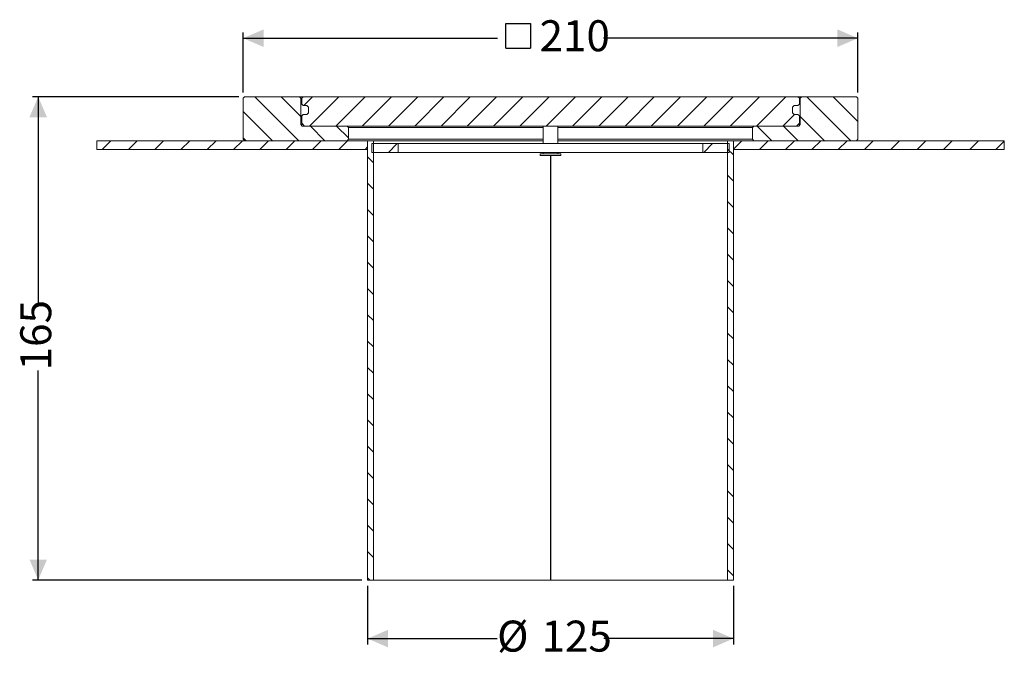
# Model space of a CAD drawing. Units: millimetres. Extents: x 233 to 569, y 185 to 404.
import ezdxf

# ---------------------------------------------------------------- set-up
doc = ezdxf.new("R2010")
doc.units = ezdxf.units.MM
doc.header["$LTSCALE"] = 2
doc.linetypes.add('SLD-Durchgehend', pattern=[0])
doc.layers.add('MAßLINIE_MAßZEICHNUNGEN', color=7, linetype='SLD-Durchgehend')
doc.styles.add('SLDTEXTSTYLE0', font='Opinion Pro')
doc.dimstyles.new('SLDDIMSTYLE0', dxfattribs={"dimtxt": 10.583333, "dimasz": 7, "dimexe": 0, "dimexo": 0.0625, "dimgap": 2.645833, "dimtad": 0, "dimdec": 0, "dimrnd": 1e-09, "dimzin": 12, "dimdsep": 46, "dimtxsty": 'SLDTEXTSTYLE0', "dimsah": 1, "dimcen": 0.09, "dimadec": 0, "dimazin": 3, "dimtfac": 1, "dimtdec": 0, "dimtofl": 0, "dimtmove": 0, "dimatfit": 3, "dimfxl": 0, "dimfrac": 2, "dimtolj": 1, "dimtzin": 12, "dimarcsym": 0})

# ---------------------------------------------------------------- blocks, each defined once
blk = doc.blocks.new('_D')
at = {"layer": 'MAßLINIE_MAßZEICHNUNGEN', "color": 7}
for p, q in [((351.95, 211.06), (351.95, 191.06)), ((476.95, 211.06), (476.95, 191.06)), ((351.95, 193.06), (396.2, 193.06)), ((476.95, 193.06), (432.7, 193.06))]:
    blk.add_line(p, q, dxfattribs=at)
for points in [[(351.95, 193.06), (358.95, 190.06), (358.95, 196.06)], [(476.95, 193.06), (469.95, 196.06), (469.95, 190.06)]]:
    blk.add_solid(points, dxfattribs=at)
at = {"layer": 'MAßLINIE_MAßZEICHNUNGEN', "color": 7, "char_height": 10.583, "attachment_point": 1, "style": 'SLDTEXTSTYLE0'}
for s, insert in [('%%c', (396.2, 199.19)), ('125', (411.36, 199.19))]:
    blk.add_mtext(s, dxfattribs=dict(at, insert=insert))
blk = doc.blocks.new('_D_1')
at = {"layer": 'MAßLINIE_MAßZEICHNUNGEN', "color": 7}
for p, q in [((307.95, 378.06), (237.45, 378.06)), ((239.45, 378.06), (239.45, 306.48)), ((239.45, 213.06), (239.45, 284.63)), ((349.95, 213.06), (237.45, 213.06))]:
    blk.add_line(p, q, dxfattribs=at)
for points in [[(239.45, 378.06), (236.45, 371.06), (242.45, 371.06)], [(239.45, 213.06), (242.45, 220.06), (236.45, 220.06)]]:
    blk.add_solid(points, dxfattribs=at)
at = {"layer": 'MAßLINIE_MAßZEICHNUNGEN', "color": 7, "insert": (233.32, 284.63), "char_height": 10.583, "attachment_point": 1, "rotation": 90, "style": 'SLDTEXTSTYLE0'}
blk.add_mtext('165', dxfattribs=at)
blk = doc.blocks.new('SW_SYMBOL_MOD_BOX')
at = {"layer": 'MAßLINIE_MAßZEICHNUNGEN', "color": 0}
for p, q in [((400, 400), (400, 1600)), ((400, 1600), (1600, 1600)), ((1600, 1600), (1600, 400)), ((400, 400), (1600, 400))]:
    blk.add_line(p, q, dxfattribs=at)
blk = doc.blocks.new('_D_2')
at = {"layer": 'MAßLINIE_MAßZEICHNUNGEN', "color": 7}
for p, q in [((309.45, 379.56), (309.45, 400.06)), ((309.45, 398.06), (396.35, 398.06)), ((519.45, 398.06), (432.56, 398.06)), ((519.45, 379.56), (519.45, 400.06))]:
    blk.add_line(p, q, dxfattribs=at)
for points in [[(309.45, 398.06), (316.45, 395.06), (316.45, 401.06)], [(519.45, 398.06), (512.45, 401.06), (512.45, 395.06)]]:
    blk.add_solid(points, dxfattribs=at)
at = {"layer": 'MAßLINIE_MAßZEICHNUNGEN', "color": 7, "xscale": 0.007055555555555554, "yscale": 0.007055555555555554, "zscale": 0.007055555555555554}
blk.add_blockref('SW_SYMBOL_MOD_BOX', (396.35, 391.84), dxfattribs=at)
at = {"layer": 'MAßLINIE_MAßZEICHNUNGEN', "color": 7, "insert": (410.7, 404.19), "char_height": 10.583, "attachment_point": 1, "style": 'SLDTEXTSTYLE0'}
blk.add_mtext('210', dxfattribs=at)

msp = doc.modelspace()

# ---------------------------------------------------------------- hatches: boundary and pattern name
at = {"linetype": 'SLD-Durchgehend', "lineweight": 18}
h = msp.add_hatch(dxfattribs=at)
h.set_pattern_fill('ANSI31', scale=2, angle=90, style=0)
h.paths.add_polyline_path([(329.65, 368.06), (329.15, 368.56), (329.15, 377.56), (328.65, 378.06), (309.95, 378.06), (309.45, 377.56), (309.45, 363.56), (309.95, 363.06), (344.95, 363.06), (345.45, 363.56), (345.45, 367.56), (344.95, 368.06)], flags=0)
h = msp.add_hatch(dxfattribs=at)
h.set_pattern_fill('ANSI31', scale=2, style=0)
h.paths.add_polyline_path([(330.45, 368.06), (498.45, 368.06), (499.45, 369.06), (499.45, 371.56), (498.95, 372.06), (497.65, 372.06), (497.15, 372.56), (497.15, 374.56), (497.65, 375.06), (498.95, 375.06), (499.45, 375.56), (499.45, 377.56), (498.95, 378.06), (329.95, 378.06), (329.45, 377.56), (329.45, 375.56), (329.95, 375.06), (331.25, 375.06), (331.75, 374.56), (331.75, 372.56), (331.25, 372.06), (329.95, 372.06), (329.45, 371.56), (329.45, 369.06)], flags=0)
h = msp.add_hatch(dxfattribs=at)
h.set_pattern_fill('ANSI31', scale=2, angle=90, style=0)
h.paths.add_polyline_path([(500.25, 378.06), (499.75, 377.56), (499.75, 368.56), (499.25, 368.06), (483.95, 368.06), (483.45, 367.56), (483.45, 363.56), (483.95, 363.06), (518.95, 363.06), (519.45, 363.56), (519.45, 377.56), (518.95, 378.06)], flags=0)
h = msp.add_hatch(dxfattribs=at)
h.set_pattern_fill('ANSI31', scale=2, style=0)
h.paths.add_polyline_path([(259.45, 363.06), (259.45, 360.06), (351.95, 360.06), (351.95, 363.06)], flags=0)
h = msp.add_hatch(dxfattribs=at)
h.set_pattern_fill('ANSI31', scale=2, angle=90, style=0)
h.paths.add_polyline_path([(351.95, 213.06), (353.95, 213.06), (353.95, 363.06), (351.95, 363.06)], flags=0)
h = msp.add_hatch(dxfattribs=at)
h.set_pattern_fill('ANSI31', scale=2, style=0)
h.paths.add_polyline_path([(353.45, 359.06), (362.45, 359.06), (362.45, 362.06), (353.45, 362.06)], flags=0)
h = msp.add_hatch(dxfattribs=at)
h.set_pattern_fill('ANSI31', scale=2, style=0)
h.paths.add_polyline_path([(466.45, 359.06), (475.45, 359.06), (475.45, 362.06), (466.45, 362.06)], flags=0)
h = msp.add_hatch(dxfattribs=at)
h.set_pattern_fill('ANSI31', scale=2, angle=90, style=0)
h.paths.add_polyline_path([(476.95, 363.06), (474.95, 363.06), (474.95, 213.06), (476.95, 213.06)], flags=0)
h = msp.add_hatch(dxfattribs=at)
h.set_pattern_fill('ANSI31', scale=2, style=0)
h.paths.add_polyline_path([(476.95, 363.06), (476.95, 360.06), (569.45, 360.06), (569.45, 363.06)], flags=0)

# ---------------------------------------------------------------- linework, layer by layer
at = {"color": 7, "linetype": 'SLD-Durchgehend', "lineweight": 18}
for p, q in [((309.45, 377.56), (309.95, 378.06)), ((309.45, 363.56), (309.45, 377.56)), ((309.95, 378.06), (328.65, 378.06)), ((329.15, 377.56), (328.65, 378.06)), ((328.65, 378.06), (329.95, 378.06)), ((329.15, 368.56), (329.15, 377.56)), ((329.45, 377.56), (329.15, 377.56)), ((329.45, 377.56), (329.95, 378.06)), ((329.45, 375.56), (329.45, 377.56)), ((498.95, 378.06), (329.95, 378.06)), ((498.95, 378.06), (500.25, 378.06)), ((498.95, 378.06), (499.45, 377.56)), ((499.75, 377.56), (499.45, 377.56)), ((499.45, 377.56), (499.45, 375.56)), ((500.25, 378.06), (499.75, 377.56)), ((499.75, 377.56), (499.75, 368.56)), ((500.25, 378.06), (518.95, 378.06)), ((518.95, 378.06), (519.45, 377.56)), ((519.45, 377.56), (519.45, 363.56)), ((329.95, 375.06), (329.45, 375.56)), ((329.95, 375.06), (331.25, 375.06)), ((331.75, 374.56), (331.25, 375.06)), ((331.75, 372.56), (331.75, 374.56)), ((497.65, 375.06), (497.15, 374.56)), ((497.15, 374.56), (497.15, 372.56)), ((497.65, 375.06), (498.95, 375.06)), ((499.45, 375.56), (498.95, 375.06)), ((329.45, 371.56), (329.95, 372.06)), ((329.45, 369.06), (329.45, 371.56)), ((331.25, 372.06), (329.95, 372.06)), ((331.25, 372.06), (331.75, 372.56)), ((497.15, 372.56), (497.65, 372.06)), ((498.95, 372.06), (497.65, 372.06)), ((498.95, 372.06), (499.45, 371.56)), ((499.45, 371.56), (499.45, 369.06)), ((329.65, 368.06), (329.15, 368.56)), ((329.15, 368.56), (329.95, 368.56)), ((330.45, 368.06), (329.45, 369.06)), ((344.95, 368.06), (329.65, 368.06)), ((498.45, 368.06), (330.45, 368.06)), ((345.45, 367.56), (344.95, 368.06)), ((345.45, 363.56), (345.45, 367.56)), ((345.45, 367.56), (411.95, 367.56)), ((411.95, 368.06), (411.95, 362.06)), ((416.95, 362.06), (416.95, 368.06)), ((416.95, 367.56), (483.45, 367.56)), ((483.95, 368.06), (483.45, 367.56)), ((483.45, 367.56), (483.45, 363.56)), ((499.25, 368.06), (483.95, 368.06)), ((499.45, 369.06), (498.45, 368.06)), ((498.95, 368.56), (499.75, 368.56)), ((499.75, 368.56), (499.25, 368.06)), ((309.95, 363.06), (309.45, 363.56)), ((344.95, 363.06), (345.45, 363.56)), ((345.45, 363.56), (411.95, 363.56)), ((416.95, 363.56), (483.45, 363.56)), ((483.45, 363.56), (483.95, 363.06)), ((519.45, 363.56), (518.95, 363.06)), ((259.45, 363.06), (351.95, 363.06)), ((259.45, 360.06), (259.45, 363.06)), ((259.45, 360.06), (351.95, 360.06)), ((309.95, 363.06), (344.95, 363.06)), ((351.95, 213.06), (351.95, 363.06)), ((351.95, 363.06), (353.95, 363.06)), ((351.95, 360.06), (351.95, 363.06)), ((353.45, 359.06), (353.45, 362.06)), ((362.45, 362.06), (353.45, 362.06)), ((353.95, 363.06), (411.95, 363.06)), ((353.95, 213.06), (353.95, 363.06)), ((362.45, 359.06), (362.45, 362.06)), ((466.45, 362.06), (362.45, 362.06)), ((416.95, 363.06), (474.95, 363.06)), ((466.45, 362.06), (466.45, 359.06)), ((475.45, 362.06), (466.45, 362.06)), ((474.95, 363.06), (474.95, 213.06)), ((474.95, 363.06), (476.95, 363.06)), ((475.45, 362.06), (475.45, 359.06)), ((476.95, 363.06), (476.95, 213.06)), ((476.95, 363.06), (476.95, 360.06)), ((476.95, 363.06), (569.45, 363.06)), ((476.95, 360.06), (569.45, 360.06)), ((483.95, 363.06), (518.95, 363.06)), ((569.45, 363.06), (569.45, 360.06)), ((362.45, 359.06), (353.45, 359.06)), ((466.45, 359.06), (362.45, 359.06)), ((410.95, 358.56), (410.95, 358.06)), ((410.95, 358.56), (417.95, 358.56)), ((410.95, 358.06), (417.95, 358.06)), ((411.95, 359.06), (411.95, 358.56)), ((414.4, 213.06), (414.4, 358.06)), ((414.5, 358.06), (414.5, 213.06)), ((416.95, 358.56), (416.95, 359.06)), ((417.95, 358.06), (417.95, 358.56)), ((475.45, 359.06), (466.45, 359.06)), ((414.4, 348.06), (414.5, 348.06)), ((414.5, 346.06), (414.4, 346.06)), ((414.5, 268.06), (414.4, 268.06)), ((414.4, 266.06), (414.5, 266.06)), ((351.95, 213.06), (353.95, 213.06)), ((353.95, 213.06), (414.4, 213.06)), ((414.5, 213.06), (474.95, 213.06)), ((474.95, 213.06), (476.95, 213.06))]:
    msp.add_line(p, q, dxfattribs=at)

# ---------------------------------------------------------------- dimensions: what is measured, and where the dimension line sits
at = {"layer": 'MAßLINIE_MAßZEICHNUNGEN', "color": 7}
for base, p1, p2, text, picture, middle in [((519.45, 398.06), (309.45, 377.56), (519.45, 377.56), '{\\fGDT;o}<>', '_D_2', (414.45, 398.06)), ((476.95, 193.06), (351.95, 213.06), (476.95, 213.06), '%%c<>', '_D', (414.45, 193.06))]:
    dim = msp.add_linear_dim(base=base, p1=p1, p2=p2, text=text, dimstyle='SLDDIMSTYLE0', dxfattribs=at)
    dim.commit()
    dim.dimension.update_dxf_attribs({"geometry": picture, "text_midpoint": middle, "dimtype": 160})
dim = msp.add_linear_dim(base=(239.45, 213.06), p1=(309.95, 378.06), p2=(351.95, 213.06), angle=90, dimstyle='SLDDIMSTYLE0', dxfattribs=at)
dim.commit()
dim.dimension.update_dxf_attribs({"geometry": '_D_1', "text_midpoint": (239.45, 295.56), "dimtype": 160})

doc.saveas('drawing.dxf')
